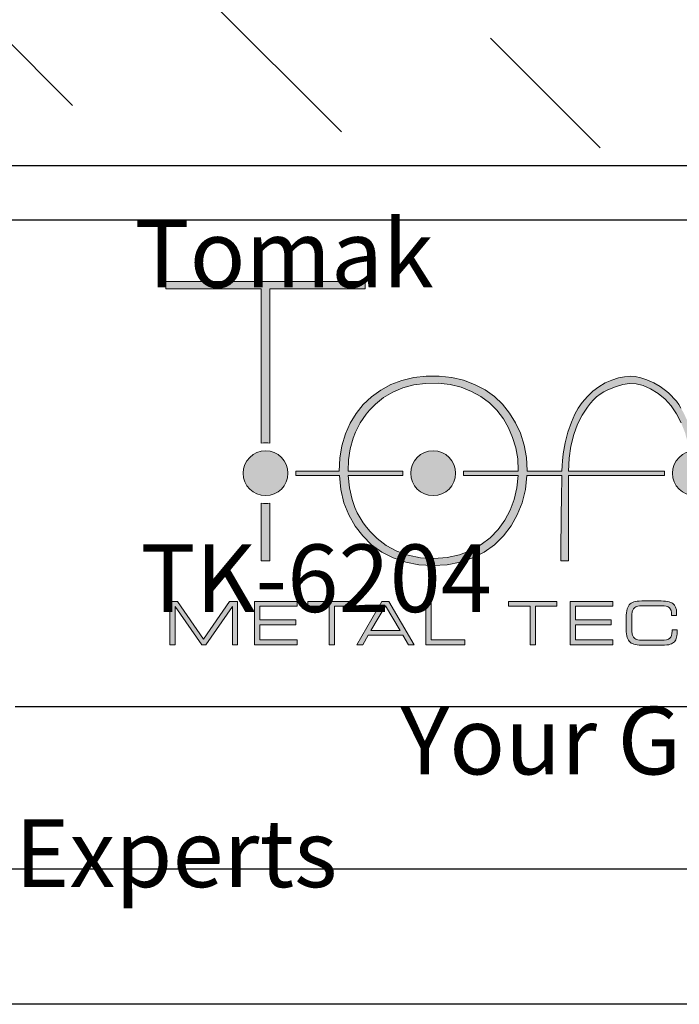
# Model space of a CAD drawing. Units: millimetres. Extents: x -262 to 280, y -195 to 379.
# Drawn here: x -112 to -63, y -195 to -122 of the extents above; entities that cross this region are included whole.
import ezdxf

# ---------------------------------------------------------------- set-up
doc = ezdxf.new("R2010")
doc.units = ezdxf.units.MM
for name, color, linetype in [('Tomak - Frame', 7, 'Continuous'), ('Tomak - Frame Text', 7, 'Continuous'), ('Tomak - Hatch', 7, 'Continuous')]:
    doc.layers.add(name, color=color, linetype=linetype)
doc.styles.add('HAND1', font='hand1.shx', dxfattribs={"oblique": 10, "height": 15})

# ---------------------------------------------------------------- blocks, each defined once
blk = doc.blocks.new('Tomak Logo')
at = {"layer": 'Tomak - Frame', "lineweight": 5}
h = blk.add_hatch(color=256, dxfattribs=at)
h.dxf.hatch_style = 1
edge = h.paths.add_edge_path()
edge.add_line((-31.795, -16.509), (-31.795, -5.11))
edge.add_line((-31.795, -5.11), (-38.839, -5.11))
edge.add_line((-38.839, -5.11), (-38.839, -4.546))
edge.add_line((-38.839, -4.546), (-24.103, -4.546))
edge.add_line((-24.103, -4.546), (-24.103, -5.11))
edge.add_line((-24.103, -5.11), (-31.147, -5.11))
edge.add_line((-31.147, -5.11), (-31.147, -16.508))
edge.add_arc((-31.471, -18.733), 2.248, 81.71413, 98.29533)
at = {"layer": 'Tomak - Frame'}
h = blk.add_hatch(color=256, dxfattribs=at)
h.dxf.hatch_style = 1
h.paths.add_polyline_path([(-9.609, -21.977), (-9.615, -22.373), (-9.618, -22.754), (-9.62, -23.12), (-9.621, -23.298), (-9.621, -23.385), (-9.621, -23.446), (-9.621, -23.645), (-9.621, -23.84), (-9.621, -24.054), (-9.621, -24.264), (-9.621, -24.442), (-9.621, -24.512), (-9.621, -24.598), (-9.621, -24.695), (-9.621, -24.881), (-9.621, -25.071), (-9.621, -25.199), (-9.615, -25.199), (-9.499, -25.199), (-9.406, -25.199), (-9.207, -25.199), (-9.059, -25.199), (-9.057, -25.188), (-9.057, -25.067), (-9.057, -24.96), (-9.057, -24.826), (-9.057, -24.665), (-9.057, -24.481), (-9.057, -24.276), (-9.057, -24.051), (-9.057, -23.81), (-9.057, -23.554), (-9.057, -23.005), (-9.057, -22.424), (-9.057, -21.827), (-9.057, -21.232), (-9.057, -20.656), (-9.057, -20.117), (-9.057, -19.866), (-9.057, -19.632), (-9.057, -19.415), (-9.057, -19.218), (-9.057, -19.044), (-9.057, -18.893), (-1.96, -18.893, -0.035626), (-1.96, -18.573), (-9.057, -18.573), (-9.014, -17.627), (-8.884, -16.722), (-8.668, -15.86), (-8.395, -15.111), (-8.061, -14.437), (-7.664, -13.837), (-7.445, -13.556), (-7.222, -13.308), (-6.986, -13.081), (-6.732, -12.879), (-6.453, -12.705), (-6.15, -12.558), (-5.59, -12.338), (-5.05, -12.183), (-4.551, -12.101), (-4.063, -12.112), (-3.547, -12.24), (-3.004, -12.486), (-2.436, -12.833), (-1.924, -13.253), (-1.475, -13.748), (-1.082, -14.333), (-0.74, -14.995), (-0.446, -15.731), (-0.23, -16.544, -0.052564), (0.238, -16.485), (0.072, -15.842), (-0.124, -15.249), (-0.344, -14.711), (-0.555, -14.264), (-0.748, -13.915), (-0.917, -13.653), (-1.088, -13.416), (-1.272, -13.196), (-1.468, -12.992), (-1.672, -12.798), (-1.882, -12.615), (-2.288, -12.319), (-2.764, -12.045), (-3.26, -11.833), (-3.706, -11.682), (-4.123, -11.591), (-4.516, -11.562), (-4.921, -11.594), (-5.37, -11.687), (-5.862, -11.842), (-6.353, -12.057), (-6.818, -12.334), (-7.255, -12.671), (-7.664, -13.06), (-8.047, -13.496), (-8.353, -13.919), (-8.586, -14.365), (-8.84, -14.96), (-9.103, -15.69), (-9.316, -16.475), (-9.467, -17.3), (-9.52, -17.805), (-9.536, -18.155), (-9.548, -18.573), (-12.129, -18.573), (-12.128, -18.522), (-12.184, -17.566), (-12.349, -16.651), (-12.624, -15.777), (-12.982, -14.998), (-13.42, -14.283), (-13.938, -13.626), (-14.55, -13.049), (-15.241, -12.562), (-16.008, -12.162), (-16.833, -11.853), (-17.706, -11.647), (-18.631, -11.546), (-19.594, -11.549), (-20.516, -11.655), (-21.387, -11.867), (-22.203, -12.181), (-22.953, -12.585), (-23.634, -13.076), (-24.244, -13.654), (-24.772, -14.305), (-25.212, -15.025), (-25.566, -15.822), (-25.821, -16.698), (-25.972, -17.615), (-26.019, -18.573), (-29.228, -18.573, -0.035626), (-29.228, -18.893), (-26.012, -18.893), (-25.905, -19.933), (-25.673, -20.91), (-25.317, -21.82), (-24.853, -22.642), (-24.285, -23.373), (-23.626, -24.022), (-22.875, -24.566), (-22.026, -24.998), (-21.108, -25.314), (-20.13, -25.503), (-19.088, -25.566), (-18.046, -25.503), (-17.068, -25.314), (-16.15, -24.998), (-15.296, -24.566), (-14.534, -24.022), (-13.864, -23.368), (-13.301, -22.628), (-12.85, -21.811), (-12.494, -20.91), (-12.249, -19.933), (-12.136, -18.893), (-9.555, -18.893), (-9.562, -19.238), (-9.569, -19.599), (-9.575, -19.976), (-9.582, -20.368)])
h.paths.add_polyline_path([(-13.09, -20.668), (-13.387, -21.464), (-13.775, -22.201), (-14.273, -22.891), (-14.863, -23.499), (-15.537, -24.013), (-16.3, -24.445), (-17.132, -24.765), (-18.036, -24.959), (-19.016, -25.03), (-20.018, -24.977), (-20.933, -24.801), (-21.762, -24.498), (-22.546, -24.066), (-23.22, -23.565), (-23.739, -23.052), (-24.015, -22.727), (-24.263, -22.389), (-24.484, -22.037), (-24.684, -21.666), (-24.862, -21.274), (-25.076, -20.666), (-25.271, -19.801), (-25.363, -18.893), (-21.316, -18.893, -0.035626), (-21.316, -18.573), (-25.371, -18.573), (-25.333, -17.732), (-25.206, -16.921), (-24.992, -16.139), (-24.821, -15.701), (-24.653, -15.344), (-24.466, -15.003), (-24.261, -14.679), (-24.033, -14.367), (-23.781, -14.066), (-23.346, -13.619), (-22.746, -13.142), (-22.063, -12.741), (-21.319, -12.42), (-20.515, -12.201), (-19.635, -12.087), (-18.699, -12.079), (-17.814, -12.175), (-16.994, -12.377), (-16.238, -12.683), (-15.546, -13.071), (-14.918, -13.536), (-14.355, -14.083), (-13.877, -14.711), (-13.493, -15.38), (-13.197, -16.092), (-12.964, -16.861), (-12.824, -17.671), (-12.774, -18.573), (-16.831, -18.573, -0.035626), (-16.831, -18.893), (-12.785, -18.893), (-12.883, -19.808)], flags=16)
h.paths.add_polyline_path([(-20.733, -18.733, -1), (-17.414, -18.733, -1)], flags=0)
at = {"layer": 'Tomak - Frame', "lineweight": 5, "true_color": 0xc2000b}
h = blk.add_hatch(color=12, dxfattribs=at)
h.dxf.hatch_style = 2
edge = h.paths.add_edge_path()
edge.add_arc((-31.471, -18.733), 1.659, 0, 360)
at = {"layer": 'Tomak - Frame', "lineweight": 5, "true_color": 0xdf7603}
h = blk.add_hatch(color=32, dxfattribs=at)
h.dxf.hatch_style = 2
edge = h.paths.add_edge_path()
edge.add_arc((-19.074, -18.733), 1.659, 0, 360)
at = {"layer": 'Tomak - Frame', "lineweight": 5, "true_color": 0x7fc31b}
h = blk.add_hatch(color=72, dxfattribs=at)
h.dxf.hatch_style = 2
edge = h.paths.add_edge_path()
edge.add_arc((0.283, -18.733), 1.659, 0, 360)
at = {"layer": 'Tomak - Frame', "lineweight": 5}
h = blk.add_hatch(color=256, dxfattribs=at)
h.dxf.hatch_style = 1
edge = h.paths.add_edge_path()
edge.add_arc((-31.471, -18.733), 2.248, 261.70467, 278.28587)
edge.add_line((-31.147, -20.958), (-31.147, -25.199))
edge.add_line((-31.147, -25.199), (-31.795, -25.199))
edge.add_line((-31.795, -25.199), (-31.795, -20.958))
h = blk.add_hatch(color=256, dxfattribs=at)
h.dxf.hatch_style = 2
h.paths.add_polyline_path([(-38.165, -31.415), (-38.553, -31.415), (-38.553, -28.212), (-37.978, -28.212), (-36.056, -30.996), (-34.13, -28.212), (-33.539, -28.212), (-33.539, -31.415), (-33.926, -31.415), (-33.926, -28.595), (-35.896, -31.415), (-36.196, -31.415), (-38.165, -28.595)])
h = blk.add_hatch(color=256, dxfattribs=at)
h.dxf.hatch_style = 2
h.paths.add_polyline_path([(-32.28, -31.415), (-32.28, -28.212), (-29.127, -28.212), (-29.127, -28.57), (-31.891, -28.57), (-31.891, -29.574), (-29.243, -29.574), (-29.243, -29.931), (-31.891, -29.931), (-31.891, -31.058), (-29.127, -31.058), (-29.127, -31.415)])
h = blk.add_hatch(color=256, dxfattribs=at)
h.dxf.hatch_style = 2
h.paths.add_polyline_path([(-26.371, -31.415), (-26.769, -31.415), (-26.769, -28.57), (-28.355, -28.57), (-28.355, -28.212), (-24.786, -28.212), (-24.786, -28.57), (-26.371, -28.57)])
h = blk.add_hatch(color=256, dxfattribs=at)
h.dxf.hatch_style = 2
h.paths.add_polyline_path([(-24.732, -31.415), (-22.873, -28.213), (-22.344, -28.213), (-20.482, -31.415), (-20.903, -31.415), (-21.322, -30.709), (-23.87, -30.709), (-24.278, -31.415)])
h.paths.add_polyline_path([(-23.676, -30.372), (-21.516, -30.372), (-22.604, -28.531)])
h = blk.add_hatch(color=256, dxfattribs=at)
h.dxf.hatch_style = 2
h.paths.add_polyline_path([(-19.623, -31.415), (-19.623, -28.212), (-19.225, -28.212), (-19.225, -31.063), (-16.737, -31.063), (-16.737, -31.415)])
h = blk.add_hatch(color=256, dxfattribs=at)
h.dxf.hatch_style = 2
h.paths.add_polyline_path([(-11.511, -31.415), (-11.909, -31.415), (-11.909, -28.57), (-13.495, -28.57), (-13.495, -28.212), (-9.926, -28.212), (-9.926, -28.57), (-11.511, -28.57)])
h = blk.add_hatch(color=256, dxfattribs=at)
h.dxf.hatch_style = 2
h.paths.add_polyline_path([(-8.95, -31.415), (-8.95, -28.212), (-5.796, -28.212), (-5.796, -28.57), (-8.56, -28.57), (-8.56, -29.574), (-5.913, -29.574), (-5.913, -29.931), (-8.56, -29.931), (-8.56, -31.058), (-5.796, -31.058), (-5.796, -31.415)])
h = blk.add_hatch(color=256, dxfattribs=at)
h.dxf.hatch_style = 2
edge = h.paths.add_edge_path()
edge.add_spline(control_points=[(-3.41, -31.454), (-3.739, -31.454), (-3.978, -31.437), (-4.129, -31.403), (-4.279, -31.369), (-4.403, -31.312), (-4.499, -31.23), (-4.605, -31.14), (-4.682, -31.02), (-4.73, -30.871), (-4.778, -30.722), (-4.802, -30.525), (-4.802, -30.279), (-4.802, -30.279), (-4.802, -29.406), (-4.802, -29.406), (-4.802, -29.139), (-4.778, -28.927), (-4.73, -28.77), (-4.682, -28.612), (-4.605, -28.488), (-4.499, -28.397), (-4.403, -28.315), (-4.277, -28.258), (-4.123, -28.224), (-3.967, -28.19), (-3.732, -28.174), (-3.415, -28.174), (-3.415, -28.174), (-2.406, -28.174), (-2.406, -28.174), (-1.883, -28.174), (-1.531, -28.239), (-1.348, -28.368), (-1.164, -28.498), (-1.072, -28.734), (-1.072, -29.077), (-1.072, -29.122), (-1.073, -29.156), (-1.073, -29.18), (-1.074, -29.205), (-1.075, -29.227), (-1.076, -29.247), (-1.076, -29.247), (-1.443, -29.247), (-1.443, -29.247), (-1.443, -29.247), (-1.443, -29.2), (-1.443, -29.2), (-1.443, -28.95), (-1.497, -28.776), (-1.607, -28.676), (-1.716, -28.577), (-1.91, -28.526), (-2.186, -28.526), (-2.186, -28.526), (-3.574, -28.526), (-3.574, -28.526), (-3.763, -28.526), (-3.91, -28.545), (-4.016, -28.58), (-4.121, -28.616), (-4.203, -28.675), (-4.262, -28.759), (-4.304, -28.817), (-4.333, -28.888), (-4.35, -28.969), (-4.367, -29.051), (-4.376, -29.188), (-4.376, -29.38), (-4.376, -29.38), (-4.376, -29.441), (-4.376, -29.441), (-4.376, -29.441), (-4.376, -30.23), (-4.376, -30.23), (-4.376, -30.422), (-4.367, -30.559), (-4.35, -30.641), (-4.333, -30.723), (-4.304, -30.793), (-4.262, -30.851), (-4.203, -30.935), (-4.121, -30.994), (-4.016, -31.03), (-3.91, -31.066), (-3.763, -31.084), (-3.574, -31.084), (-3.574, -31.084), (-2.191, -31.084), (-2.191, -31.084), (-1.888, -31.084), (-1.682, -31.035), (-1.571, -30.938), (-1.461, -30.84), (-1.406, -30.663), (-1.406, -30.406), (-1.406, -30.406), (-1.406, -30.318), (-1.406, -30.318), (-1.406, -30.318), (-1.04, -30.318), (-1.04, -30.318), (-1.04, -30.338), (-1.039, -30.366), (-1.038, -30.401), (-1.036, -30.436), (-1.035, -30.461), (-1.035, -30.477), (-1.035, -30.678), (-1.056, -30.838), (-1.096, -30.958), (-1.136, -31.078), (-1.201, -31.176), (-1.292, -31.252), (-1.378, -31.326), (-1.498, -31.378), (-1.653, -31.409), (-1.808, -31.439), (-2.059, -31.454), (-2.406, -31.454), (-2.406, -31.454), (-3.41, -31.454), (-3.41, -31.454)], knot_values=[0, 0, 0, 0, 1, 1, 1, 2, 2, 2, 3, 3, 3, 4, 4, 4, 5, 5, 5, 6, 6, 6, 7, 7, 7, 8, 8, 8, 9, 9, 9, 10, 10, 10, 11, 11, 11, 12, 12, 12, 13, 13, 13, 14, 14, 14, 15, 15, 15, 16, 16, 16, 17, 17, 17, 18, 18, 18, 19, 19, 19, 20, 20, 20, 21, 21, 21, 22, 22, 22, 23, 23, 23, 24, 24, 24, 25, 25, 25, 26, 26, 26, 27, 27, 27, 28, 28, 28, 29, 29, 29, 30, 30, 30, 31, 31, 31, 32, 32, 32, 33, 33, 33, 34, 34, 34, 35, 35, 35, 36, 36, 36, 37, 37, 37, 38, 38, 38, 39, 39, 39, 40, 40, 40, 41, 41, 41, 41], degree=3, periodic=0)
for points in [[(-31.795, -16.509), (-31.795, -5.11), (-38.839, -5.11), (-38.839, -4.546), (-24.103, -4.546), (-24.103, -5.11), (-31.147, -5.11), (-31.147, -16.508, 0.072476)], [(-25.363, -18.893), (-25.271, -19.801), (-25.076, -20.666), (-24.862, -21.274), (-24.684, -21.666), (-24.484, -22.037), (-24.263, -22.389), (-24.015, -22.727), (-23.739, -23.052), (-23.22, -23.565), (-22.546, -24.066), (-21.762, -24.498), (-20.933, -24.801), (-20.018, -24.977), (-19.016, -25.03), (-18.036, -24.959), (-17.132, -24.765), (-16.3, -24.445), (-15.537, -24.013), (-14.863, -23.499), (-14.273, -22.891), (-13.775, -22.201), (-13.387, -21.464), (-13.09, -20.668), (-12.883, -19.808), (-12.785, -18.893), (-16.831, -18.893, 0.035626), (-16.831, -18.573), (-12.777, -18.573), (-12.777, -18.522), (-12.824, -17.671), (-12.964, -16.861), (-13.197, -16.092), (-13.493, -15.38), (-13.877, -14.711), (-14.355, -14.083), (-14.918, -13.536), (-15.546, -13.071), (-16.238, -12.683), (-16.994, -12.377), (-17.814, -12.175), (-18.699, -12.079), (-19.635, -12.087), (-20.515, -12.201), (-21.319, -12.42), (-22.063, -12.741), (-22.746, -13.142), (-23.346, -13.619), (-23.781, -14.066), (-24.033, -14.367), (-24.261, -14.679), (-24.466, -15.003), (-24.653, -15.344), (-24.821, -15.701), (-24.992, -16.139), (-25.206, -16.921), (-25.333, -17.732), (-25.371, -18.573), (-21.316, -18.573, 0.035626), (-21.316, -18.893)], [(-31.795, -20.958, 0.072476), (-31.147, -20.958), (-31.147, -25.199), (-31.795, -25.199)]]:
    blk.add_lwpolyline(points, format="xyb", close=True, dxfattribs=at)
blk.add_lwpolyline([(-0.74, -14.995), (-1.082, -14.333), (-1.475, -13.748), (-1.924, -13.253), (-2.436, -12.833), (-3.004, -12.486), (-3.547, -12.24), (-4.063, -12.112), (-4.551, -12.101), (-5.05, -12.183), (-5.59, -12.338), (-6.15, -12.558), (-6.453, -12.705), (-6.732, -12.879), (-6.986, -13.081), (-7.222, -13.308), (-7.445, -13.556), (-7.664, -13.837), (-8.061, -14.437), (-8.395, -15.111), (-8.668, -15.86), (-8.884, -16.722), (-9.014, -17.627), (-9.057, -18.573), (-1.96, -18.573, 0.035626), (-1.96, -18.893), (-9.057, -18.893), (-9.057, -19.044), (-9.057, -19.218), (-9.057, -19.415), (-9.057, -19.632), (-9.057, -19.866), (-9.057, -20.117), (-9.057, -20.656), (-9.057, -21.232), (-9.057, -21.827), (-9.057, -22.424), (-9.057, -23.005), (-9.057, -23.554), (-9.057, -23.81), (-9.057, -24.051), (-9.057, -24.276), (-9.057, -24.481), (-9.057, -24.665), (-9.057, -24.826), (-9.057, -24.96), (-9.057, -25.067), (-9.057, -25.144), (-9.057, -25.188), (-9.059, -25.199), (-9.072, -25.199), (-9.126, -25.199), (-9.207, -25.199), (-9.406, -25.199), (-9.499, -25.199), (-9.573, -25.199), (-9.615, -25.199), (-9.621, -25.199), (-9.621, -25.17), (-9.621, -25.138), (-9.621, -25.071), (-9.621, -24.881), (-9.621, -24.695), (-9.621, -24.633), (-9.621, -24.608), (-9.621, -24.598), (-9.621, -24.565), (-9.621, -24.512), (-9.621, -24.442), (-9.621, -24.264), (-9.621, -24.054), (-9.621, -23.84), (-9.621, -23.645), (-9.621, -23.496), (-9.621, -23.446), (-9.621, -23.416), (-9.621, -23.411), (-9.621, -23.407), (-9.621, -23.385), (-9.621, -23.298), (-9.62, -23.12), (-9.618, -22.754), (-9.615, -22.373), (-9.609, -21.977), (-9.582, -20.368), (-9.575, -19.976), (-9.569, -19.599), (-9.562, -19.238), (-9.555, -18.893), (-12.136, -18.893), (-12.249, -19.933), (-12.494, -20.91), (-12.85, -21.811), (-13.301, -22.628), (-13.864, -23.368), (-14.534, -24.022), (-15.296, -24.566), (-16.15, -24.998), (-17.068, -25.314), (-18.046, -25.503), (-19.088, -25.566), (-20.13, -25.503), (-21.108, -25.314), (-22.026, -24.998), (-22.875, -24.566), (-23.626, -24.022), (-24.285, -23.373), (-24.853, -22.642), (-25.317, -21.82), (-25.673, -20.91), (-25.905, -19.933), (-26.012, -18.893), (-29.228, -18.893, 0.035626), (-29.228, -18.573), (-26.019, -18.573), (-25.972, -17.615), (-25.821, -16.698), (-25.566, -15.822), (-25.212, -15.025), (-24.772, -14.305), (-24.244, -13.654), (-23.634, -13.076), (-22.953, -12.585), (-22.203, -12.181), (-21.387, -11.867), (-20.516, -11.655), (-19.594, -11.549), (-18.631, -11.546), (-17.706, -11.647), (-16.833, -11.853), (-16.008, -12.162), (-15.241, -12.562), (-14.55, -13.049), (-13.938, -13.626), (-13.42, -14.283), (-12.982, -14.998), (-12.624, -15.777), (-12.349, -16.651), (-12.184, -17.566), (-12.128, -18.522), (-12.129, -18.573), (-9.548, -18.573), (-9.536, -18.155), (-9.52, -17.805), (-9.467, -17.3), (-9.316, -16.475), (-9.103, -15.69), (-8.84, -14.96), (-8.586, -14.365), (-8.353, -13.919), (-8.047, -13.496), (-7.664, -13.06), (-7.255, -12.671), (-6.818, -12.334), (-6.353, -12.057), (-5.862, -11.842), (-5.37, -11.687), (-4.921, -11.594), (-4.516, -11.562), (-4.123, -11.591), (-3.706, -11.682), (-3.26, -11.833), (-2.764, -12.045), (-2.288, -12.319), (-1.882, -12.615), (-1.672, -12.798), (-1.468, -12.992), (-1.272, -13.196), (-1.088, -13.416), (-0.917, -13.653), (-0.748, -13.915)], format="xyb", dxfattribs=at)
for points in [[(-38.165, -31.415), (-38.553, -31.415), (-38.553, -28.212), (-37.978, -28.212), (-36.056, -30.996), (-34.13, -28.212), (-33.539, -28.212), (-33.539, -31.415), (-33.926, -31.415), (-33.926, -28.595), (-35.896, -31.415), (-36.196, -31.415), (-38.165, -28.595), (-38.165, -31.415)], [(-32.28, -31.415), (-32.28, -28.212), (-29.127, -28.212), (-29.127, -28.57), (-31.891, -28.57), (-31.891, -29.574), (-29.243, -29.574), (-29.243, -29.931), (-31.891, -29.931), (-31.891, -31.058), (-29.127, -31.058), (-29.127, -31.415), (-32.28, -31.415)], [(-26.371, -31.415), (-26.769, -31.415), (-26.769, -28.57), (-28.355, -28.57), (-28.355, -28.212), (-24.786, -28.212), (-24.786, -28.57), (-26.371, -28.57), (-26.371, -31.415)], [(-24.732, -31.415), (-22.873, -28.213), (-22.344, -28.213), (-20.482, -31.415), (-20.903, -31.415), (-21.322, -30.709), (-23.87, -30.709), (-24.278, -31.415), (-24.732, -31.415)], [(-19.623, -31.415), (-19.623, -28.212), (-19.225, -28.212), (-19.225, -31.063), (-16.737, -31.063), (-16.737, -31.415), (-19.623, -31.415)], [(-11.511, -31.415), (-11.909, -31.415), (-11.909, -28.57), (-13.495, -28.57), (-13.495, -28.212), (-9.926, -28.212), (-9.926, -28.57), (-11.511, -28.57), (-11.511, -31.415)], [(-8.95, -31.415), (-8.95, -28.212), (-5.796, -28.212), (-5.796, -28.57), (-8.56, -28.57), (-8.56, -29.574), (-5.913, -29.574), (-5.913, -29.931), (-8.56, -29.931), (-8.56, -31.058), (-5.796, -31.058), (-5.796, -31.415), (-8.95, -31.415)], [(-23.676, -30.372), (-21.516, -30.372), (-22.604, -28.531), (-23.676, -30.372)]]:
    blk.add_lwpolyline(points, dxfattribs=at)
at = {"layer": 'Tomak - Frame', "color": 12, "lineweight": 5, "true_color": 0xc2000b}
blk.add_circle((-31.471, -18.733), 1.659, dxfattribs=at)
at = {"layer": 'Tomak - Frame', "color": 32, "lineweight": 5, "true_color": 0xdf7603}
blk.add_circle((-19.074, -18.733), 1.659, dxfattribs=at)
at = {"layer": 'Tomak - Frame', "color": 72, "lineweight": 5, "true_color": 0x7fc31b}
blk.add_circle((0.283, -18.733), 1.659, dxfattribs=at)
at = {"layer": 'Tomak - Frame', "lineweight": 5}
blk.add_open_spline([(-3.41, -31.454), (-3.739, -31.454), (-3.978, -31.437), (-4.129, -31.403), (-4.279, -31.369), (-4.403, -31.312), (-4.499, -31.23), (-4.605, -31.14), (-4.682, -31.02), (-4.73, -30.871), (-4.778, -30.722), (-4.802, -30.525), (-4.802, -30.279), (-4.802, -30.279), (-4.802, -29.406), (-4.802, -29.406), (-4.802, -29.139), (-4.778, -28.927), (-4.73, -28.77), (-4.682, -28.612), (-4.605, -28.488), (-4.499, -28.397), (-4.403, -28.315), (-4.277, -28.258), (-4.123, -28.224), (-3.967, -28.19), (-3.732, -28.174), (-3.415, -28.174), (-3.415, -28.174), (-2.406, -28.174), (-2.406, -28.174), (-1.883, -28.174), (-1.531, -28.239), (-1.348, -28.368), (-1.164, -28.498), (-1.072, -28.734), (-1.072, -29.077), (-1.072, -29.122), (-1.073, -29.156), (-1.073, -29.18), (-1.074, -29.205), (-1.075, -29.227), (-1.076, -29.247), (-1.076, -29.247), (-1.443, -29.247), (-1.443, -29.247), (-1.443, -29.247), (-1.443, -29.2), (-1.443, -29.2), (-1.443, -28.95), (-1.497, -28.776), (-1.607, -28.676), (-1.716, -28.577), (-1.91, -28.526), (-2.186, -28.526), (-2.186, -28.526), (-3.574, -28.526), (-3.574, -28.526), (-3.763, -28.526), (-3.91, -28.545), (-4.016, -28.58), (-4.121, -28.616), (-4.203, -28.675), (-4.262, -28.759), (-4.304, -28.817), (-4.333, -28.888), (-4.35, -28.969), (-4.367, -29.051), (-4.376, -29.188), (-4.376, -29.38), (-4.376, -29.38), (-4.376, -29.441), (-4.376, -29.441), (-4.376, -29.441), (-4.376, -30.23), (-4.376, -30.23), (-4.376, -30.422), (-4.367, -30.559), (-4.35, -30.641), (-4.333, -30.723), (-4.304, -30.793), (-4.262, -30.851), (-4.203, -30.935), (-4.121, -30.994), (-4.016, -31.03), (-3.91, -31.066), (-3.763, -31.084), (-3.574, -31.084), (-3.574, -31.084), (-2.191, -31.084), (-2.191, -31.084), (-1.888, -31.084), (-1.682, -31.035), (-1.571, -30.938), (-1.461, -30.84), (-1.406, -30.663), (-1.406, -30.406), (-1.406, -30.406), (-1.406, -30.318), (-1.406, -30.318), (-1.406, -30.318), (-1.04, -30.318), (-1.04, -30.318), (-1.04, -30.338), (-1.039, -30.366), (-1.038, -30.401), (-1.036, -30.436), (-1.035, -30.461), (-1.035, -30.477), (-1.035, -30.678), (-1.056, -30.838), (-1.096, -30.958), (-1.136, -31.078), (-1.201, -31.176), (-1.292, -31.252), (-1.378, -31.326), (-1.498, -31.378), (-1.653, -31.409), (-1.808, -31.439), (-2.059, -31.454), (-2.406, -31.454), (-2.406, -31.454), (-3.41, -31.454), (-3.41, -31.454)], degree=3, knots=[0, 0, 0, 0, 1, 1, 1, 2, 2, 2, 3, 3, 3, 4, 4, 4, 5, 5, 5, 6, 6, 6, 7, 7, 7, 8, 8, 8, 9, 9, 9, 10, 10, 10, 11, 11, 11, 12, 12, 12, 13, 13, 13, 14, 14, 14, 15, 15, 15, 16, 16, 16, 17, 17, 17, 18, 18, 18, 19, 19, 19, 20, 20, 20, 21, 21, 21, 22, 22, 22, 23, 23, 23, 24, 24, 24, 25, 25, 25, 26, 26, 26, 27, 27, 27, 28, 28, 28, 29, 29, 29, 30, 30, 30, 31, 31, 31, 32, 32, 32, 33, 33, 33, 34, 34, 34, 35, 35, 35, 36, 36, 36, 37, 37, 37, 38, 38, 38, 39, 39, 39, 40, 40, 40, 41, 41, 41, 41], dxfattribs=at)
blk = doc.blocks.new('Tomak Frame')
at = {"layer": 'DEFPOINTS'}
blk.add_lwpolyline([(0, 574), (400, 574), (400, 0), (0, 0)], close=True, dxfattribs=at)
at = {"layer": 'Tomak - Frame'}
for p, q in [((10, 58), (390, 58)), ((250, 22), (150, 22))]:
    blk.add_line(p, q, dxfattribs=at)
for points in [[(10, 524), (390, 524), (390, 62), (10, 62)], [(10, 58), (390, 58), (390, 10), (10, 10)]]:
    blk.add_lwpolyline(points, close=True, dxfattribs=at)
blk.add_blockref('Tomak Logo', (200, 58), dxfattribs=at)
at = {"layer": 'Tomak - Frame Text', "insert": (150, 22), "char_height": 5, "attachment_point": 1, "style": 'HAND1'}
blk.add_mtext_dynamic_manual_height_columns('\\pi5.6992;{\\fArial|b0|i0|c0|p34;\\Q0;Your Glass Systems Experts\\H1.6171x; }', width=100, gutter_width=75, heights=[6], dxfattribs=at)

msp = doc.modelspace()

# ---------------------------------------------------------------- hatches: boundary and pattern name
at = {"layer": 'Tomak - Hatch'}
h = msp.add_hatch(dxfattribs=at)
h.set_pattern_fill('ANSI36', color=8, scale=4, angle=90, style=0)
h.set_pattern_definition([(135, (500, 4e-08), (-24.6957, 6.7352), [31.75, -6.35, 0, -6.35])])
edge = h.paths.add_edge_path()
edge.add_arc((-140.427, 13), 100, 162.90242, 198.96557)
edge.add_arc((-329.57, -52), 100, -14.47751, 18.96557, ccw=False)
edge.add_arc((-134.287, -102.208), 101.634, 165.63936, 179.86459)
edge.add_arc((-185.352, -41.961), 78.473, 229.87868, 283.56478)
edge.add_arc((-45.118, 410.449), 542.549, 257.02361, 271.00833)
edge.add_line((-35.57, -132.016), (-35.57, -62.219))
edge.add_line((-35.57, -62.219), (-133.47, -62.219))
edge.add_line((-133.47, -62.219), (-133.47, -47.637))
edge.add_line((-133.47, -47.637), (-35.57, -47.637))
edge.add_line((-35.57, -47.637), (-35.57, 42.4))
edge.add_line((-35.57, 42.4), (-236.008, 42.4))

# ---------------------------------------------------------------- block references
msp.add_blockref('Tomak Frame', (-262.131, -194.902))

# ---------------------------------------------------------------- texts
at = {"layer": 'Tomak - Frame Text', "char_height": 5, "attachment_point": 1, "style": 'HAND1'}
for s, width, insert in [('\\pi25.766;{\\fArial|b0|i0|c0|p34;\\Q0;Tomak - TK-6204.dwg\\H1.6041x; }', 120, (-232.131, -136.902)), ('\\pi11.855;{\\fArial|b0|i0|c0|p34;\\Q0;TK-6204\\H1.6041x; }', 50, (-162.131, -160.902))]:
    msp.add_mtext_dynamic_manual_height_columns(s, width=width, gutter_width=75, heights=[6], dxfattribs=dict(at, insert=insert))

doc.saveas('drawing.dxf')
